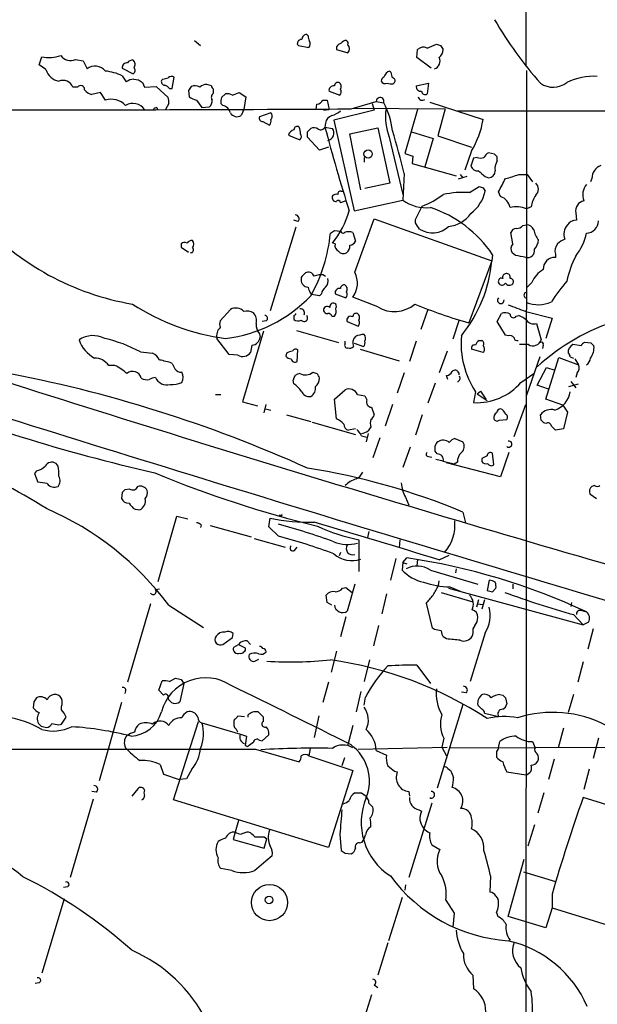
# Model space of a CAD drawing. Extents: x 1 to 150428, y -36111 to 871.
# Drawn here: x 393 to 465, y 579 to 702 of the extents above; entities that cross this region are included whole.
import ezdxf

# ---------------------------------------------------------------- set-up
doc = ezdxf.new("R2010")
doc.units = 0
doc.header["$MEASUREMENT"] = 0
doc.layers.add('MAIN', color=5, linetype='CONTINUOUS')

msp = doc.modelspace()

# ---------------------------------------------------------------- linework, layer by layer
at = {"layer": 'MAIN'}
for p, q in [((456.5227, 731.9433), (456.3533, 696.3833)), ((429.0907, 700.1933), (428.9213, 700.3626)), ((414.8667, 699.6006), (415.6287, 699.008)), ((427.736, 699.1773), (427.9053, 699.008)), ((427.9053, 699.008), (429.1753, 698.754)), ((432.6467, 698.8386), (432.6467, 698.5)), ((443.992, 698.6693), (445.1773, 699.1773)), ((445.6853, 699.008), (446.024, 698.5)), ((395.3933, 696.5526), (395.732, 697.5686)), ((432.6467, 698.5), (434.086, 698.0766)), ((442.722, 697.484), (442.8067, 698.5)), ((444.5, 696.1293), (442.722, 697.484)), ((396.24, 695.96), (395.3933, 696.5526)), ((399.9653, 697.23), (400.8967, 697.0606)), ((400.8967, 697.0606), (401.4047, 696.0446)), ((405.8073, 696.1293), (407.162, 695.452)), ((405.8073, 695.198), (406.3153, 694.436)), ((412.0727, 693.5893), (412.3267, 695.0286)), ((439.5047, 695.6213), (439.3353, 695.7906)), ((456.438, 695.8753), (456.3533, 523.4093)), ((400.2193, 693.7586), (399.6267, 693.7586)), ((407.2467, 694.7746), (407.8393, 694.69)), ((408.3473, 694.3513), (408.6013, 693.7586)), ((408.6013, 693.7586), (410.0407, 693.8433)), ((410.0407, 693.8433), (411.5647, 692.4886)), ((410.8873, 694.7746), (410.718, 694.6053)), ((416.9833, 693.928), (416.3907, 694.0973)), ((439.7587, 694.182), (439.928, 694.3513)), ((442.6373, 693.928), (444.1613, 694.2666)), ((444.1613, 694.2666), (443.992, 692.912)), ((403.098, 693.0813), (401.9973, 692.8273)), ((403.6907, 692.15), (403.098, 693.0813)), ((411.734, 693.5893), (412.0727, 693.5893)), ((414.1047, 693.3353), (414.1893, 692.5733)), ((417.2373, 692.9966), (417.2373, 693.5046)), ((418.2533, 692.4886), (418.7613, 692.912)), ((419.608, 692.7426), (420.4547, 693.0813)), ((420.4547, 693.0813), (421.3013, 692.5733)), ((421.3013, 692.5733), (421.0473, 690.9646)), ((431.7153, 693.2506), (433.07, 692.7426)), ((411.6493, 691.7266), (411.226, 690.9646)), ((415.1207, 692.15), (415.798, 691.2186)), ((415.798, 691.2186), (416.7293, 691.3033)), ((418.4227, 691.4726), (418.1687, 691.7266)), ((430.1067, 690.9646), (430.1913, 691.642)), ((430.9533, 692.15), (431.4613, 692.15)), ((431.4613, 692.15), (431.7153, 690.9646)), ((434.5093, 691.0493), (437.642, 691.9806)), ((437.134, 691.7266), (437.388, 690.88)), ((437.642, 691.9806), (438.5733, 691.8113)), ((444.3307, 691.896), (451.0193, 689.6946)), ((410.1253, 691.2186), (410.21, 690.9646)), ((421.0473, 690.9646), (420.7087, 690.2026)), ((424.434, 690.5413), (422.9947, 690.0333)), ((431.038, 690.88), (431.7153, 690.9646)), ((437.388, 690.88), (432.308, 689.61)), ((434.7633, 691.134), (446.278, 691.0493)), ((442.8067, 690.9646), (441.198, 685.4613)), ((446.278, 691.0493), (445.3467, 687.6626)), ((447.802, 690.7953), (530.5213, 690.88)), ((423.418, 689.4406), (424.2647, 689.0173)), ((431.292, 689.2713), (431.2073, 688.7633)), ((432.308, 689.61), (434.848, 678.2646)), ((426.6353, 687.7473), (428.0747, 687.1546)), ((429.006, 688.1706), (429.4293, 688.594)), ((431.2073, 688.7633), (432.1387, 688.594)), ((434.34, 687.9166), (437.8113, 688.6786)), ((435.6947, 680.8893), (434.34, 687.9166)), ((437.8113, 688.6786), (439.3353, 681.736)), ((442.0447, 688.1706), (444.754, 687.324)), ((445.3467, 687.6626), (449.58, 686.2233)), ((430.53, 685.8846), (429.006, 687.4933)), ((439.2507, 687.4933), (440.944, 680.2966)), ((444.754, 687.324), (443.738, 683.768)), ((431.6307, 686.2233), (430.53, 685.8846)), ((441.198, 685.4613), (442.214, 685.1226)), ((442.214, 685.1226), (442.1293, 684.1913)), ((449.58, 685.8), (448.7333, 683.3446)), ((452.4587, 685.3766), (451.6967, 685.546)), ((436.118, 684.9533), (436.118, 684.3606)), ((442.1293, 684.1913), (447.6327, 682.6673)), ((449.834, 684.8686), (449.4953, 683.8526)), ((450.2573, 684.9533), (449.834, 684.8686)), ((452.7973, 684.53), (452.7973, 685.038)), ((441.1133, 682.9213), (440.944, 679.6193)), ((448.1407, 682.8366), (448.4793, 682.4133)), ((455.5067, 682.8366), (456.5227, 682.8366)), ((456.5227, 682.8366), (457.2, 681.9053)), ((439.3353, 681.736), (436.2027, 681.0586)), ((448.9873, 682.5826), (447.8867, 682.244)), ((451.2733, 682.5826), (451.6967, 682.4133)), ((464.6507, 682.3286), (464.4813, 681.9053)), ((433.2393, 680.72), (433.4933, 680.72)), ((449.326, 680.5506), (450.5113, 681.3126)), ((451.0193, 681.1433), (451.2733, 680.72)), ((453.2207, 680.0426), (452.9667, 680.6353)), ((433.832, 679.5346), (433.1547, 679.2806)), ((434.848, 678.2646), (440.944, 679.6193)), ((442.5527, 677.164), (443.3993, 678.8573)), ((457.0307, 678.7726), (456.438, 678.5186)), ((462.6187, 678.0106), (462.7033, 677.0793)), ((427.8207, 676.91), (427.3127, 677.0793)), ((434.9327, 670.56), (437.388, 677.2486)), ((437.388, 677.2486), (452.12, 671.9993)), ((442.5527, 676.7406), (442.5527, 677.164)), ((456.0147, 676.402), (456.438, 676.4866)), ((427.5667, 676.2326), (424.3493, 665.734)), ((432.3927, 675.8093), (433.1547, 675.7246)), ((434.6787, 675.5553), (435.0173, 674.4546)), ((454.7447, 674.116), (454.4907, 675.5553)), ((413.1733, 674.116), (413.1733, 673.6926)), ((432.4773, 674.116), (432.1387, 674.2006)), ((413.1733, 673.6926), (414.1047, 673.1)), ((455.0833, 672.6766), (454.66, 673.0153)), ((460.0787, 672.846), (460.0787, 672.4226)), ((452.12, 671.9993), (449.2413, 664.21)), ((452.2047, 672.7613), (452.12, 671.9993)), ((428.4133, 670.1366), (428.752, 670.4753)), ((431.038, 670.2213), (431.292, 670.052)), ((457.1153, 669.29), (456.438, 668.6126)), ((430.784, 667.8506), (430.53, 667.5966)), ((432.4773, 667.8506), (433.832, 667.3426)), ((430.53, 667.5966), (429.514, 667.766)), ((437.8113, 666.242), (434.6787, 667.4273)), ((418.084, 664.464), (419.354, 665.9033)), ((444.0767, 665.9033), (443.23, 663.3633)), ((452.7973, 664.3793), (453.3053, 665.3953)), ((456.3533, 665.6493), (459.6553, 664.8026)), ((423.8413, 664.464), (423.3333, 664.3793)), ((427.3127, 665.1413), (427.3127, 664.6333)), ((432.054, 665.0566), (432.3927, 665.0566)), ((434.0013, 664.3793), (435.356, 663.7866)), ((447.9713, 664.464), (447.2093, 662.178)), ((453.8133, 662.686), (452.7973, 664.3793)), ((455.168, 665.0566), (455.5067, 665.1413)), ((459.6553, 664.8026), (458.8933, 662.2626)), ((423.5027, 663.194), (420.878, 654.304)), ((427.6513, 663.2786), (432.9007, 661.7546)), ((457.708, 664.1253), (458.3007, 662.0933)), ((419.1847, 660.2306), (417.6607, 662.2626)), ((422.9947, 662.8553), (423.0793, 662.432)), ((433.7473, 661.5853), (433.7473, 661.924)), ((434.848, 661.67), (436.0333, 661.2466)), ((442.6373, 661.924), (441.7907, 659.384)), ((450.5113, 662.0086), (450.85, 662.0086)), ((454.152, 662.6013), (453.8133, 662.686)), ((464.566, 661.67), (463.7193, 661.7546)), ((408.0933, 660.5693), (409.6173, 660.4)), ((422.0633, 661.416), (421.894, 660.4846)), ((427.736, 659.384), (427.8207, 660.8233)), ((435.61, 660.908), (440.5207, 659.4686)), ((446.532, 660.654), (445.516, 657.9446)), ((451.0193, 660.4846), (449.58, 660.908)), ((456.692, 661.5006), (455.5913, 661.5006)), ((458.5547, 661.416), (458.47, 660.9926)), ((463.296, 661.3313), (462.28, 661.5006)), ((420.2853, 660.146), (419.1847, 660.2306)), ((426.3813, 660.4), (426.2967, 660.0613)), ((458.1313, 659.9766), (456.438, 655.1506)), ((458.8933, 654.6426), (460.502, 659.892)), ((460.502, 659.892), (462.9573, 658.9606)), ((461.9413, 659.9766), (462.3647, 659.8073)), ((462.534, 659.7226), (462.9573, 658.9606)), ((404.876, 658.876), (404.114, 658.876)), ((457.7927, 656.4206), (458.978, 658.622)), ((458.978, 658.622), (459.994, 658.2833)), ((427.3127, 656.59), (427.228, 657.0133)), ((441.1133, 657.9446), (440.2667, 655.4046)), ((446.6167, 657.098), (446.4473, 657.606)), ((447.9713, 657.9446), (447.9713, 657.6906)), ((455.7607, 656.7593), (457.3693, 657.86)), ((462.026, 656.844), (462.6187, 656.082)), ((462.788, 657.9446), (462.6187, 657.352)), ((432.3927, 654.6426), (433.7473, 655.828)), ((445.008, 656.6746), (444.0767, 654.1346)), ((450.088, 655.574), (449.834, 654.2193)), ((450.2573, 655.32), (450.6807, 655.6586)), ((450.6807, 655.6586), (451.358, 654.6426)), ((459.232, 655.9126), (457.7927, 656.4206)), ((461.772, 656.2513), (462.9573, 656.59)), ((417.4913, 655.2353), (418.1687, 655.2353)), ((420.878, 654.304), (422.7407, 653.796)), ((432.6467, 652.1873), (432.3927, 654.6426)), ((435.2713, 655.2353), (436.2027, 655.066)), ((436.2027, 655.066), (436.4567, 654.558)), ((450.2573, 655.32), (451.5273, 654.4733)), ((451.358, 654.6426), (451.1887, 654.812)), ((461.01, 653.8806), (458.8933, 654.6426)), ((423.5873, 652.9493), (423.8413, 653.9653)), ((423.7567, 653.4573), (424.434, 653.288)), ((437.0493, 653.6266), (437.388, 652.6953)), ((439.674, 653.9653), (438.7427, 651.256)), ((454.914, 649.986), (456.3533, 653.9653)), ((461.01, 653.8806), (461.6027, 653.034)), ((461.6027, 653.034), (461.0947, 650.9173)), ((426.3813, 652.6953), (429.4293, 651.8486)), ((443.3993, 652.6953), (442.5527, 650.1553)), ((453.0513, 652.018), (453.9827, 652.1026)), ((458.3007, 652.018), (458.216, 652.6953)), ((429.5987, 651.764), (435.0173, 650.24)), ((435.0173, 650.9173), (434.1707, 650.748)), ((458.8933, 651.5946), (458.6393, 651.6793)), ((461.0947, 650.9173), (460.0787, 650.748)), ((435.7793, 650.0706), (436.4567, 649.9013)), ((436.626, 650.3246), (436.372, 649.3086)), ((438.0653, 649.8166), (437.2187, 647.2766)), ((447.4633, 649.732), (448.4793, 649.3086)), ((441.8753, 648.6313), (440.944, 646.0913)), ((445.262, 647.7846), (445.008, 648.1233)), ((444.1613, 647.446), (444.5847, 647.3613)), ((445.0927, 647.1073), (446.024, 646.938)), ((450.85, 647.192), (450.85, 646.8533)), ((452.374, 646.43), (452.2047, 647.8693)), ((454.2367, 647.954), (453.2207, 644.906)), ((395.0547, 645.668), (394.8007, 645.3293)), ((397.764, 646.2606), (397.51, 646.5993)), ((453.2207, 644.906), (446.4473, 646.684)), ((447.802, 646.7686), (447.3787, 646.5146)), ((394.8007, 645.3293), (395.224, 644.2286)), ((406.7387, 643.382), (406.146, 643.2973)), ((464.9893, 643.8053), (464.6507, 643.7206)), ((405.8073, 642.9586), (405.7227, 642.1966)), ((441.2827, 642.366), (441.706, 641.35)), ((464.3967, 642.7893), (465.2433, 642.1966)), ((407.416, 640.842), (408.0087, 640.7573)), ((410.2947, 631.7826), (412.6653, 639.9953)), ((412.6653, 639.9953), (414.02, 639.6566)), ((424.18, 638.6406), (424.3493, 639.7413)), ((425.6193, 640.08), (425.45, 640.08)), ((448.4793, 640.5033), (448.818, 639.1486)), ((415.7133, 638.8946), (415.6287, 638.556)), ((416.814, 638.81), (421.9787, 637.3706)), ((425.3653, 637.4553), (424.18, 638.6406)), ((422.3173, 637.2013), (426.212, 636.1006)), ((435.4407, 637.032), (435.4407, 633.0526)), ((436.7107, 638.048), (436.5413, 637.286)), ((440.6053, 637.032), (440.5207, 636.016)), ((427.3973, 635.6773), (427.736, 636.1006)), ((433.1547, 635.4233), (432.9853, 635)), ((440.0973, 634.6613), (439.42, 631.952)), ((440.944, 634.1533), (441.452, 634.746)), ((442.8067, 634.5766), (442.722, 633.73)), ((445.516, 634.492), (446.786, 635.0846)), ((440.944, 634.1533), (440.8593, 633.222)), ((440.944, 634.1533), (441.452, 633.984)), ((447.6327, 633.3913), (447.548, 632.8833)), ((444.4153, 633.222), (450.342, 631.444)), ((409.956, 630.7666), (410.464, 630.8513)), ((433.4087, 630.936), (433.832, 631.0206)), ((433.832, 631.0206), (434.594, 630.428)), ((434.9327, 631.444), (434.0013, 628.0573)), ((445.4313, 631.2746), (445.516, 631.8673)), ((446.7013, 630.936), (463.55, 626.364)), ((446.8707, 631.1053), (448.1407, 630.5973)), ((451.7813, 631.952), (451.5273, 630.682)), ((452.2047, 630.5126), (452.628, 630.936)), ((454.7447, 631.444), (454.7447, 630.8513)), ((431.4613, 629.158), (431.3767, 630.0893)), ((438.912, 630.2586), (438.3193, 627.7186)), ((445.77, 630.428), (449.7493, 629.2426)), ((409.3633, 628.9886), (406.4847, 619.1673)), ((411.6493, 628.8193), (415.9673, 626.0253)), ((432.054, 628.8193), (431.4613, 629.158)), ((444.6693, 625.9406), (443.9073, 629.0733)), ((450.4267, 629.4966), (450.1727, 628.5653)), ((450.342, 628.9886), (450.9347, 628.904)), ((451.1887, 629.4966), (450.85, 628.3113)), ((462.1107, 629.158), (462.026, 628.65)), ((433.832, 627.38), (433.1547, 624.84)), ((462.3647, 627.634), (463.55, 626.364)), ((463.3807, 628.142), (463.9733, 627.9726)), ((437.896, 626.2793), (437.3033, 623.7393)), ((444.9233, 625.7713), (444.6693, 625.9406)), ((464.2273, 626.7026), (463.55, 626.364)), ((419.608, 624.7553), (419.6927, 625.2633)), ((446.4473, 624.586), (446.024, 624.84)), ((451.2733, 625.348), (449.4107, 619.252)), ((449.7493, 625.348), (449.6647, 624.9246)), ((464.82, 625.856), (464.1427, 623.316)), ((419.7773, 623.57), (420.37, 623.9086)), ((420.37, 623.9086), (421.2167, 623.4853)), ((421.4707, 624.332), (421.894, 623.9086)), ((432.6467, 623.062), (431.9693, 620.4373)), ((422.402, 621.792), (422.91, 622.046)), ((436.7953, 621.9613), (436.118, 619.252)), ((442.722, 621.284), (444.4153, 618.998)), ((463.55, 621.7073), (462.8727, 619.1673)), ((410.3793, 618.1513), (410.8027, 619.3366)), ((411.734, 619.252), (412.496, 619.6753)), ((413.512, 618.998), (413.004, 616.712)), ((413.1733, 619.506), (413.512, 618.998)), ((431.6307, 619.1673), (430.9533, 616.6273)), ((406.2307, 618.0666), (406.146, 617.728)), ((410.972, 617.5586), (410.3793, 618.1513)), ((435.6947, 617.982), (435.102, 615.442)), ((436.118, 616.2886), (436.2873, 617.3046)), ((448.9027, 617.8126), (448.31, 617.8973)), ((453.136, 617.6433), (453.4747, 617.5586)), ((462.3647, 617.6433), (461.6873, 615.3573)), ((394.716, 616.712), (394.6313, 615.95)), ((398.1873, 615.696), (398.1873, 616.1193)), ((405.7227, 616.6273), (402.9287, 606.806)), ((448.4793, 616.3733), (445.262, 605.8746)), ((450.85, 615.7806), (450.342, 616.2886)), ((453.8133, 617.22), (453.9827, 616.458)), ((398.1873, 613.918), (398.78, 614.7646)), ((420.2853, 614.934), (421.132, 614.8493)), ((421.5553, 615.0186), (421.5553, 614.7646)), ((423.5027, 614.7646), (422.8253, 615.442)), ((423.5027, 614.2566), (423.5027, 614.7646)), ((430.4453, 614.934), (429.8527, 612.2246)), ((451.1887, 615.2726), (452.9667, 614.8493)), ((395.6473, 613.664), (396.3247, 613.4946)), ((397.8487, 613.8333), (398.1873, 613.918)), ((412.242, 604.4353), (415.3747, 614.2566)), ((415.798, 614.0873), (420.624, 612.648)), ((434.6787, 613.7486), (434.086, 611.2933)), ((420.624, 612.648), (421.386, 612.394)), ((423.3333, 611.8013), (424.18, 612.5633)), ((461.0947, 613.41), (460.4173, 610.9546)), ((421.2167, 611.2086), (421.5553, 611.124)), ((422.9947, 611.886), (423.3333, 611.8013)), ((446.1087, 612.14), (445.8547, 611.0393)), ((452.9667, 610.9546), (453.136, 611.7166)), ((457.2, 611.7166), (457.5387, 610.9546)), ((465.4973, 612.14), (464.82, 609.6)), ((422.4867, 610.7853), (427.99, 609.1766)), ((429.3447, 610.87), (429.1753, 609.9386)), ((429.1753, 609.9386), (434.6787, 608.076)), ((435.356, 610.7853), (446.532, 611.0393)), ((437.642, 610.616), (438.912, 610.0233)), ((445.8547, 611.0393), (446.4473, 609.9386)), ((446.8707, 610.9546), (471.0007, 611.0393)), ((452.7127, 610.5313), (452.7127, 609.7693)), ((410.5487, 608.838), (410.972, 607.6526)), ((433.6627, 609.6846), (433.324, 608.6686)), ((459.9093, 609.5153), (459.232, 606.9753)), ((410.972, 607.6526), (412.9193, 606.9753)), ((414.528, 608.2453), (413.8507, 607.06)), ((434.6787, 608.076), (431.6307, 598.424)), ((439.928, 607.9913), (440.2667, 607.9066)), ((446.6167, 608.33), (446.9553, 608.076)), ((453.9827, 607.9066), (456.3533, 607.568)), ((464.312, 608.2453), (463.6347, 605.7053)), ((413.8507, 607.06), (412.9193, 606.9753)), ((402.59, 605.3666), (401.9973, 605.4513)), ((407.7547, 605.79), (406.9927, 604.8586)), ((435.7793, 605.282), (436.372, 604.8586)), ((441.706, 605.4513), (441.7907, 604.8586)), ((458.6393, 605.282), (457.8773, 602.742)), ((402.1667, 604.52), (399.288, 594.6986)), ((431.6307, 598.424), (412.242, 604.4353)), ((444.5847, 604.012), (441.706, 594.6986)), ((471.0007, 602.4033), (463.55, 604.6893)), ((442.976, 603.1653), (443.3147, 602.996)), ((420.37, 601.8106), (419.9467, 600.3713)), ((457.454, 601.3026), (456.6073, 598.5933)), ((419.9467, 600.3713), (419.6927, 599.44)), ((433.07, 600.1173), (433.2393, 598.0853)), ((419.6927, 599.44), (423.5873, 598.3393)), ((423.5873, 599.7786), (423.926, 599.5246)), ((423.5873, 598.3393), (423.926, 599.5246)), ((435.5253, 599.0166), (435.864, 599.1013)), ((444.5847, 598.7626), (445.6007, 598.17)), ((433.7473, 597.7466), (434.5093, 597.662)), ((454.152, 589.788), (456.184, 596.9846)), ((419.5233, 595.5453), (418.1687, 595.7993)), ((456.0993, 595.376), (460.0787, 594.1906)), ((441.2827, 593.7673), (441.198, 593.09)), ((451.9507, 594.868), (451.866, 592.836)), ((398.9493, 593.5133), (398.4413, 593.4286)), ((459.6553, 592.582), (459.6553, 590.8886)), ((398.526, 591.9893), (395.732, 582.676)), ((440.8593, 592.1586), (439.166, 586.74)), ((446.3627, 591.82), (447.3787, 590.2113)), ((452.628, 592.328), (452.882, 591.9893)), ((447.3787, 590.2113), (447.2093, 588.4333)), ((452.7127, 590.296), (452.882, 589.788)), ((459.6553, 590.8886), (458.8933, 588.3486)), ((459.6553, 590.8886), (466.6827, 588.6873)), ((458.8933, 588.3486), (454.152, 589.788)), ((439.0813, 586.486), (437.8113, 582.422)), ((395.3933, 581.4906), (394.8853, 581.406)), ((449.7493, 582.422), (449.834, 580.7286)), ((437.388, 581.2366), (437.8113, 580.898)), ((437.0493, 579.9666), (434.0013, 570.3146))]:
    msp.add_line(p, q, dxfattribs=at)
for centre, radius in [((436.6114, 685.3874), 0.528), ((424.2586, 591.5335), 2.2661), ((424.1953, 591.8643), 0.4719)]:
    msp.add_circle(centre, radius, dxfattribs=at)
for centre, radius, start, end in [((493.1874, 725.6266), 46.9728, 209.880183, 221.883619), ((428.9071, 699.7842), 0.5786, 88.593643, 181.406357), ((431.8771, 700.53), 2.8067, 186.89004, 201.178946), ((428.3146, 699.1914), 0.5788, 88.604026, 181.395974), ((428.728, 699.1894), 0.6242, 315.772379, 31.546171), ((433.5783, 698.1611), 1.1519, 107.115163, 143.973724), ((433.832, 698.9231), 0.6828, 82.873943, 150.239505), ((433.7472, 699.2619), 0.3787, 333.44848, 63.414653), ((433.4932, 698.5846), 0.7807, 319.405074, 40.594926), ((443.5263, 697.6958), 1.0791, 64.43462, 131.822252), ((487.7538, 826.085), 133.8593, 251.453817, 251.683013), ((396.6255, 701.7383), 4.2644, 257.905337, 290.267792), ((399.3393, 698.6033), 1.5093, 214.982068, 294.505221), ((444.5887, 697.0241), 1.0351, 288.860314, 26.379388), ((444.5565, 698.5988), 1.4708, 310.718332, 356.148352), ((402.4215, 694.7822), 1.621, 38.467712, 128.849704), ((406.3867, 696.2272), 0.5876, 80.399825, 189.590561), ((407.0774, 696.468), 0.6826, 82.88019, 150.261365), ((406.7903, 696.642), 0.6257, 316.83926, 53.553178), ((398.2438, 696.5808), 2.0977, 197.213575, 259.14377), ((402.9484, 689.0632), 6.7682, 65.013842, 83.703466), ((406.9725, 695.8588), 0.4488, 294.977557, 52.333315), ((412.0001, 694.4964), 0.6244, 58.463431, 134.208421), ((438.9116, 694.4363), 0.6821, 119.733421, 172.90103), ((439.6738, 694.6901), 1.1514, 107.097241, 162.902759), ((270.2467, 652.9532), 174.5533, 13.919686, 14.148845), ((464.8736, 687.4792), 7.6476, 86.593636, 116.025944), ((398.3568, 693.2508), 1.3677, 21.795186, 111.808411), ((400.6109, 693.5099), 0.4639, 348.825713, 147.580908), ((407.4014, 692.8988), 1.8822, 94.714598, 125.242901), ((492.7605, 821.509), 152.6259, 236.192738, 236.421942), ((411.1601, 694.4735), 0.4613, 163.399492, 267.664214), ((410.549, 697.5665), 2.8123, 276.90896, 291.171495), ((410.8033, 692.9127), 1.1507, 36.016391, 72.917772), ((541.2739, 608.9394), 152.6259, 146.200557, 146.42974), ((414.917, 692.8051), 1.1412, 56.671986, 114.525814), ((416.2938, 693.1118), 0.9903, 84.384402, 139.217958), ((417.5341, 693.9706), 0.5525, 184.422569, 237.506537), ((432.2947, 693.3486), 0.5876, 80.399825, 189.600176), ((432.8536, 693.9092), 0.4613, 73.411395, 177.664214), ((432.6044, 693.8348), 0.6418, 329.034712, 53.592573), ((438.7427, 694.7747), 0.568, 206.574073, 296.56054), ((439.5893, 696.1306), 1.9559, 252.363579, 274.968472), ((439.6034, 694.563), 0.3875, 326.88812, 79.502061), ((443.2167, 693.83), 0.5876, 170.399825, 279.600176), ((459.8104, 696.5147), 2.7561, 234.654929, 308.284495), ((402.9148, 695.297), 2.6346, 225.433655, 249.619837), ((415.6072, 694.4568), 2.3575, 233.027543, 258.09094), ((417.5567, 692.4925), 0.5968, 122.358529, 215.024269), ((419.0152, 691.9803), 0.9657, 52.1297, 105.24367), ((432.6226, 693.178), 0.6243, 315.77878, 31.541369), ((443.4079, 692.6371), 0.5205, 187.040368, 309.356008), ((443.738, 693.2506), 0.4233, 180, 306.875312), ((404.4103, 689.7477), 2.5078, 43.456993, 106.675391), ((407.1411, 689.9359), 1.7862, 35.16441, 120.644127), ((410.0829, 691.9384), 1.5806, 352.299482, 20.370222), ((416.0825, 692.0531), 0.9902, 310.782042, 5.615598), ((419.7351, 691.9384), 1.5807, 159.629778, 187.700518), ((418.0982, 690.2168), 1.297, 14.488369, 75.511631), ((430.1053, 692.5966), 0.9585, 275.147885, 332.226424), ((438.1229, 691.9799), 0.4809, 339.47742, 179.9166), ((429.312, 686.9645), 10.4529, 7.561501, 27.624819), ((398.0442, 6295.9054), 5604.9747, 269.8006697, 270.3727602), ((410.1676, 690.6684), 0.5518, 94.396316, 147.536771), ((420.1977, 691.0372), 0.9786, 210.445657, 301.477858), ((424.0108, 690.118), 0.5986, 314.986465, 45.006769), ((432.3871, 689.1527), 1.1015, 107.602583, 173.818923), ((431.0038, 693.4713), 3.4333, 287.811683, 308.791426), ((446.6739, 690.1602), 7.8877, 174.146729, 199.761615), ((423.4368, 689.9015), 0.4613, 163.399492, 267.664214), ((423.672, 689.5253), 0.7806, 319.400298, 12.526419), ((427.736, 688.4247), 0.4233, 53.124688, 180.013536), ((440.1912, 691.483), 10.9748, 328.813662, 350.621531), ((427.5668, 687.4931), 0.9655, 105.258241, 164.736034), ((425.9601, 687.9171), 2.1992, 359.986974, 22.629685), ((427.627, 687.59), 0.6245, 315.797976, 31.531771), ((259.706, 687.832), 169.3003, 359.885375, 0.114591), ((429.8252, 687.7842), 0.9014, 53.553434, 116.053368), ((430.6686, 689.021), 0.5972, 238.963846, 334.434766), ((609.1196, 734.7233), 183.7528, 194.484529, 197.89379), ((431.3825, 688.0108), 0.955, 279.858867, 37.640291), ((343.201, 659.8146), 100.6019, 13.278502, 16.472038), ((452.4161, 684.2339), 1.4964, 118.735138, 151.264862), ((367.978, 600.5573), 119.7134, 44.885409, 45.114591), ((450.6807, 685.9276), 1.0623, 246.511757, 293.483297), ((454.1526, 683.5985), 1.6445, 145.499193, 191.87843), ((466.4076, 682.3075), 1.757, 111.934027, 179.311923), ((450.3779, 684.2116), 0.9528, 202.13417, 272.935673), ((620.1999, 894.571), 271.0632, 231.220625, 231.449809), ((451.6755, 683.2811), 0.8681, 271.399434, 358.607164), ((452.4368, 689.9935), 7.7875, 280.180933, 293.216559), ((30.085, 893.1218), 473.2647, 333.321722, 333.550915), ((456.9355, 680.974), 1.0265, 312.070189, 47.929812), ((465.5187, 680.2649), 2.0206, 139.892357, 201.18796), ((432.6043, 679.7041), 0.6292, 70.338213, 137.731211), ((433.1406, 680.3954), 0.3393, 73.087238, 196.928918), ((439.2693, 689.5015), 11.4174, 291.206489, 306.271806), ((448.5212, 669.4229), 11.1568, 85.863341, 102.933991), ((446.5561, 681.7591), 4.8303, 307.480792, 347.577336), ((493.0928, 808.2353), 133.8752, 251.45383, 251.682999), ((460.4324, 678.2138), 3.4473, 144.574577, 170.671292), ((432.588, 679.9351), 0.4886, 156.839897, 276.899587), ((432.8704, 679.2745), 0.2844, 1.229162, 141.88465), ((443.856, 683.5382), 4.8824, 233.385227, 276.577999), ((452.6281, 678.3281), 1.814, 11.443734, 70.932797), ((463.9649, 678.2138), 1.3614, 104.036243, 188.583622), ((427.4731, 677.262), 0.4947, 314.639654, 88.969112), ((423.2686, 681.4035), 11.4263, 320.921927, 344.055362), ((439.5343, 664.1909), 15.2967, 34.074859, 71.392237), ((446.4011, 680.0694), 3.7641, 274.574407, 325.289058), ((455.1732, 675.6188), 3.1636, 66.43471, 104.034486), ((412.6544, 699.6313), 33.518, 222.286108, 260.421924), ((252.3298, 549.375), 228.9252, 33.575462, 33.804673), ((456.4867, 675.535), 0.9528, 22.13417, 92.929668), ((462.7663, 675.3437), 1.631, 135.514195, 202.916298), ((462.6468, 675.866), 1.2146, 87.333821, 149.273279), ((463.9069, 677.061), 1.5918, 272.390739, 357.609261), ((412.0248, 677.3438), 19.948, 330.74947, 354.611762), ((347.4714, 802.6284), 152.6261, 303.578069, 303.807272), ((433.451, 675.767), 0.2993, 188.143638, 315), ((434.1707, 674.1157), 1.5266, 70.563296, 109.436704), ((444.6633, 678.4884), 2.9778, 237.440265, 313.188799), ((455.2465, 675.2532), 0.8139, 95.534773, 158.212969), ((455.2647, 677.0491), 0.9905, 264.397613, 319.212375), ((459.8722, 676.2888), 2.5338, 188.96381, 221.073185), ((457.2764, 676.864), 6.8403, 321.352227, 348.246369), ((413.6087, 673.6683), 0.6245, 58.468229, 134.202024), ((414.528, 673.862), 0.6826, 82.87186, 150.261365), ((414.1046, 674.0737), 0.6892, 317.493128, 42.500744), ((433.31, 673.9326), 0.8527, 167.579062, 241.312851), ((434.2612, 674.7571), 0.8144, 275.553068, 338.194671), ((455.3028, 673.5194), 0.8169, 133.090352, 218.104439), ((456.049, 674.7423), 1.9167, 317.14175, 356.461333), ((461.4759, 673.227), 1.4482, 142.129874, 195.253037), ((462.1809, 672.2395), 2.6338, 110.372473, 134.564679), ((414.4048, 673.3463), 0.3342, 262.071139, 51.53563), ((433.5129, 673.7252), 0.8167, 221.445945, 299.631761), ((433.2949, 673.8598), 1.0487, 306.363981, 4.747761), ((456.5608, 673.302), 0.9036, 256.723534, 8.69506), ((434.5307, 673.6588), 17.6674, 321.253939, 354.610262), ((392.2183, 355.0496), 323.7884, 78.575476, 78.804659), ((460.0045, 670.9728), 1.4517, 87.070188, 182.929812), ((474.2796, 666.7351), 13.0491, 153.331074, 167.950016), ((429.133, 669.8232), 0.7552, 17.635993, 120.296301), ((432.3499, 669.1928), 2.9224, 322.83366, 27.894417), ((453.9168, 669.9297), 0.4613, 92.335786, 196.588605), ((453.9588, 669.9287), 0.4659, 343.708313, 97.498745), ((460.1877, 667.9891), 3.3364, 119.303965, 157.051476), ((428.5828, 669.7979), 0.3787, 116.585347, 206.551521), ((429.0749, 669.5335), 0.8363, 173.470669, 271.082475), ((430.7418, 668.061), 2.1805, 82.192822, 114.063605), ((430.5015, 669.4594), 1.098, 316.047932, 17.961359), ((453.3308, 669.4169), 0.4074, 69.313906, 226.671233), ((453.4065, 669.3948), 0.4487, 217.666685, 335.022443), ((454.3111, 669.5163), 0.587, 211.995036, 317.616665), ((454.4059, 669.3746), 0.4234, 323.140927, 89.986468), ((478.6175, 654.7383), 22.5633, 139.274762, 147.581061), ((431.3963, 669.1834), 2.3563, 191.905565, 216.980293), ((431.885, 667.7658), 1.1042, 122.481141, 175.595723), ((433.0567, 667.9486), 0.5876, 80.399825, 189.600176), ((433.6156, 668.5092), 0.4613, 73.411395, 177.664214), ((433.3664, 668.4348), 0.6418, 329.034712, 53.592573), ((433.3846, 667.778), 0.6243, 315.77878, 31.541369), ((456.5227, 667.6813), 0.3787, 116.571817, 243.428183), ((416.6019, 679.9165), 17.7855, 276.973696, 316.156135), ((432.2657, 666.2166), 0.4694, 50.854032, 187.256717), ((453.2387, 667.0378), 0.4085, 131.745354, 7.144154), ((457.8964, 670.7887), 4.294, 250.14503, 292.949447), ((422.4952, 690.3328), 28.3175, 237.011809, 262.422992), ((420.032, 664.6523), 1.4229, 44.478962, 118.456206), ((421.4284, 664.083), 1.612, 60.069515, 103.675041), ((421.2168, 664.5064), 1.4071, 344.285605, 43.781982), ((427.2702, 665.4378), 0.2995, 278.157154, 351.842846), ((428.1255, 665.4715), 0.519, 331.765797, 95.61722), ((431.4842, 665.8284), 0.456, 46.164063, 191.945595), ((431.4782, 665.8439), 0.4537, 194.017867, 278.59446), ((431.6138, 664.9467), 0.4537, 14.017867, 98.594459), ((431.7785, 665.6493), 0.8535, 316.020573, 23.378394), ((432.0965, 666.2843), 0.5518, 327.522437, 32.477563), ((435.1396, 664.9532), 0.4613, 73.411395, 177.664214), ((434.8904, 664.8788), 0.6418, 329.034712, 53.592573), ((439.9149, 669.5019), 3.8797, 237.166014, 311.152166), ((465.5517, 721.6738), 59.7337, 247.266626, 254.154052), ((453.771, 664.2526), 1.234, 59.02828, 112.173035), ((666.9223, 1216.3837), 589.6166, 248.8468468, 249.0760354), ((419.0583, 664.0406), 1.0623, 156.511757, 203.483297), ((423.6655, 664.7799), 0.3615, 299.096166, 88.969611), ((427.8525, 665.4059), 0.9425, 235.058778, 294.544581), ((428.5878, 664.839), 0.45, 220.187016, 42.190633), ((434.4247, 664.5788), 0.4681, 57.13828, 205.22914), ((434.9086, 664.222), 0.6243, 315.77878, 31.541369), ((454.8152, 665.2683), 0.4114, 174.098158, 329.033855), ((454.5892, 662.6716), 2.6346, 45.433655, 69.619837), ((457.3996, 665.3169), 1.2308, 218.624186, 284.510423), ((475.9513, 638.8823), 26.8838, 107.30903, 132.488963), ((419.0095, 662.5846), 1.3867, 131.866519, 193.42695), ((424.3072, 663.9984), 1.7405, 175.818927, 221.053693), ((402.1426, 659.417), 3.1998, 62.784707, 123.238632), ((404.1935, 663.3619), 4.0107, 198.439466, 242.410128), ((399.5698, 644.7741), 17.9482, 61.647549, 77.004163), ((421.979, 662.5163), 1.1035, 274.381184, 355.618816), ((435.9485, 661.67), 1.2585, 137.724474, 199.658724), ((436.2651, 659.6211), 3.1529, 92.674103, 113.313364), ((435.6096, 661.7124), 0.6297, 312.290215, 19.634851), ((435.495, 662.2807), 0.7925, 333.250656, 38.179965), ((459.0082, 661.5695), 10.7478, 174.491083, 213.906081), ((451.1894, 661.0767), 1.1525, 126.041628, 162.877899), ((450.7089, 661.6135), 0.4195, 317.724474, 70.347095), ((454.3636, 661.9662), 0.6695, 34.698943, 108.426829), ((455.2951, 662.3685), 0.3816, 183.183993, 289.422546), ((457.2572, 662.4459), 1.1015, 239.124568, 341.329823), ((458.343, 661.5429), 0.2469, 329.06013, 120.959776), ((464.0154, 661.0352), 0.778, 112.371722, 157.628278), ((380.0604, 576.8257), 119.7487, 44.885409, 45.114591), ((1257.4821, 3370.6671), 2848.7171, 252.0360155, 254.0567102), ((420.878, 661.3209), 1.3159, 243.230496, 320.541182), ((427.2282, 659.1294), 1.527, 93.187323, 123.684864), ((427.5384, 660.5128), 0.4196, 47.723556, 160.334234), ((433.9801, 661.3736), 0.3147, 137.717737, 289.667298), ((434.2977, 661.6698), 0.6292, 250.338213, 317.731211), ((449.9399, 661.0561), 0.3892, 67.632677, 202.367323), ((450.5961, 660.908), 0.5986, 314.986465, 45.006769), ((462.7258, 660.5506), 1.0494, 115.138935, 188.251333), ((462.8273, 661.0876), 2.0916, 322.257876, 6.690793), ((402.3343, 657.6412), 2.1661, 34.753872, 89.955033), ((409.0243, 658.9603), 1.557, 22.38634, 67.61366), ((409.2729, 651.7583), 7.8855, 69.20303, 81.312229), ((426.8894, 660.3999), 0.6826, 209.738635, 277.119811), ((427.4396, 659.7437), 0.4661, 182.594747, 309.489206), ((461.3912, 659.9345), 0.5517, 4.376403, 57.539959), ((463.381, 659.8917), 1.1035, 302.461635, 355.613639), ((359.7792, 492.5704), 168.3301, 65.716225, 79.40244), ((402.3621, 653.4541), 5.9763, 47.495501, 65.124889), ((407.1196, 657.0556), 1.0794, 11.310974, 131.815173), ((581.5919, 743.4412), 189.3281, 206.443679, 206.672862), ((413.2158, 659.0033), 0.9749, 214.392598, 272.480873), ((412.1998, 657.3943), 1.2341, 329.033059, 30.966941), ((428.7536, 659.1362), 1.4455, 241.988366, 310.027346), ((472.2598, 784.937), 133.8593, 251.453817, 251.683013), ((446.3687, 658.4164), 0.8142, 275.539741, 338.198591), ((447.5, 657.7895), 0.4961, 18.215846, 139.151942), ((462.1744, 658.5689), 0.8754, 314.504767, 26.579686), ((1978.6535, 5721.0239), 5311.431, 252.421825, 253.5260368), ((408.9399, 658.7065), 1.6284, 242.103644, 278.977017), ((410.0409, 655.8274), 1.527, 93.187323, 123.684864), ((411.3953, 658.0461), 1.5979, 205.745611, 285.365188), ((412.1574, 658.7911), 2.3107, 261.571487, 298.443837), ((428.0958, 656.9922), 0.8681, 91.392836, 178.607164), ((429.062, 657.3663), 1.4713, 310.728008, 356.141889), ((429.275, 656.9433), 1.2961, 14.475817, 45.012503), ((447.7098, 657.2648), 0.4309, 282.358577, 36.534792), ((450.2387, 661.4594), 7.2514, 266.800666, 319.596934), ((463.4931, 878.0155), 238.7022, 248.673663, 257.018357), ((425.2376, 653.5838), 3.6528, 34.610633, 55.383712), ((429.2754, 656.0877), 1.1171, 202.589091, 277.919017), ((428.7653, 656.0645), 1.2705, 301.508236, 8.454726), ((434.221, 654.7903), 1.1407, 22.961813, 114.536239), ((459.1133, 656.0106), 2.8615, 287.92523, 351.223696), ((437.0635, 654.2899), 0.6634, 156.162913, 268.773593), ((453.3052, 652.8648), 0.5985, 98.116564, 171.883436), ((452.7832, 652.4766), 1.0739, 16.411521, 65.957876), ((459.5283, 651.7217), 1.634, 73.441475, 143.42815), ((431.8705, 650.1411), 2.1885, 38.719095, 69.226395), ((438.361, 651.6369), 1.4719, 161.555204, 198.441104), ((436.2868, 653.0343), 1.1522, 306.039438, 342.889228), ((453.0765, 652.3313), 0.7171, 120.484179, 191.584148), ((452.7691, 652.3284), 0.4195, 199.652905, 312.275527), ((453.672, 652.3848), 0.4197, 317.752022, 70.325973), ((373.7825, 567.1862), 119.7487, 44.87695, 45.106099), ((434.3187, 651.4746), 0.7415, 177.263766, 258.48701), ((433.9593, 649.2666), 1.9897, 23.83384, 51.91135), ((435.3979, 652.5058), 2.2143, 279.918344, 303.685044), ((563.7837, 566.2501), 152.6259, 146.192738, 146.421942), ((459.1474, 651.256), 0.4233, 0, 126.886139), ((332.8247, 524.002), 179.6055, 44.885409, 45.114591), ((446.0076, 648.2661), 1.2343, 50.902313, 122.372933), ((447.8869, 648.4617), 1.3391, 108.441714, 145.299975), ((454.2378, 649.012), 0.3908, 229.244437, 102.681456), ((446.1077, 648.4343), 1.1591, 131.036657, 161.577556), ((275.708, 648.462), 169.3003, 359.885375, 0.114591), ((447.6496, 648.7244), 1.0147, 310.603744, 35.149756), ((328.7074, 530.3717), 129.5935, 58.549319, 64.347493), ((444.1674, 647.7302), 0.2843, 128.087058, 268.770406), ((445.2892, 647.0295), 0.7556, 346.515474, 92.063), ((362.0308, 308.0266), 349.0822, 75.84817, 76.077365), ((449.2648, 646.8433), 1.4647, 130.683608, 182.923353), ((535.8486, 478.0164), 189.3281, 116.44709, 116.676246), ((451.358, 647.1074), 0.568, 206.574073, 296.56054), ((451.9506, 647.5307), 0.4233, 53.113861, 180.013536), ((394.6989, 647.6471), 2.0108, 280.191691, 316.40848), ((396.999, 645.7647), 0.9786, 58.522142, 149.554343), ((392.0888, 645.2443), 5.7655, 357.477986, 10.152763), ((415.5366, 561.1408), 85.928, 67.457077, 80.981574), ((452.0535, 646.7868), 0.4797, 203.010376, 311.932159), ((396.9705, 644.4113), 1.052, 318.962144, 33.41063), ((464.1914, 776.6563), 142.0395, 247.515742, 256.185781), ((436.0405, 641.6433), 3.1517, 107.324201, 136.686801), ((434.5096, 646.0912), 1.5563, 292.372926, 337.618864), ((393.7533, 629.6984), 14.6044, 79.521739, 84.220389), ((397.2984, 644.7369), 1.1179, 217.311714, 294.614052), ((490.6766, 558.428), 119.7841, 134.885442, 135.114558), ((407.1197, 643.9323), 0.6694, 235.303222, 341.562344), ((408.0298, 642.7257), 1.0322, 28.143992, 105.456665), ((407.7966, 642.9587), 1.1713, 319.407726, 12.519788), ((444.6165, 644.2801), 3.8442, 182.028918, 209.862272), ((465.1442, 643.0857), 0.8041, 127.857486, 201.629402), ((465.328, 644.3984), 0.683, 240.270726, 299.729274), ((406.6053, 642.5556), 0.9528, 202.13417, 272.929668), ((407.4241, 641.9114), 1.2937, 296.864124, 12.735365), ((381.2159, 606.0509), 38.0078, 36.801579, 66.576845), ((408.7277, 642.9157), 2.4537, 212.315026, 237.684974), ((429.1285, 661.4517), 22.2302, 257.585251, 271.866872), ((425.704, 640.1647), 0.1197, 225, 44.966157), ((415.0619, 638.1931), 0.9573, 47.120783, 86.478547), ((399.9773, 546.859), 95.5547, 70.223769, 74.591998), ((128.637, -384.1023), 1066.7458, 72.7193737, 73.598369), ((439.8654, 659.2507), 22.655, 244.958172, 258.737286), ((442.3185, 638.8523), 5.1741, 318.492813, 6.10528), ((410.0043, 576.9591), 62.4159, 69.063088, 75.752738), ((427.1857, 635.9737), 0.3642, 125.544994, 305.523047), ((434.0368, 641.0175), 4.5784, 247.815154, 285.642343), ((434.6762, 635.9263), 0.7993, 147.600276, 288.718308), ((434.6081, 637.949), 3.5431, 229.520258, 287.859136), ((429.8807, 555.444), 80.1418, 64.823785, 81.69831), ((442.7497, 630.7577), 2.9744, 55.945564, 117.695379), ((444.7206, 636.9163), 5.3439, 223.733808, 257.552016), ((432.5641, 631.5577), 1.0487, 265.252239, 323.643658), ((447.321, 643.108), 12.0112, 251.795999, 267.851467), ((148.7757, 800.0023), 341.2823, 330.141052, 330.370241), ((451.6964, 630.4274), 1.527, 56.315136, 86.812677), ((451.0631, 631.1478), 1.5792, 352.29219, 20.390429), ((409.6899, 630.5126), 0.3679, 207.400918, 43.667268), ((432.2717, 629.4047), 1.1268, 79.486857, 142.58704), ((190.3184, 841.2665), 330.6558, 320.078735, 320.307907), ((448.0981, 628.9039), 1.7067, 336.619359, 43.991083), ((494.216, 799.9472), 174.5653, 255.845177, 256.07436), ((493.5546, 738.7827), 115.4419, 249.819036, 254.325128), ((433.4319, 628.9342), 1.0455, 186.309328, 302.996989), ((447.6386, 627.5707), 4.2604, 328.553285, 13.500336), ((449.4556, 627.3626), 0.8889, 355.658143, 76.395214), ((448.9669, 627.1893), 1.3792, 318.715594, 4.407945), ((463.1963, 627.6822), 0.4954, 68.147046, 185.583991), ((463.3443, 627.1864), 1.0069, 331.281451, 51.338414), ((450.6529, 625.6018), 0.9386, 133.795632, 195.688804), ((418.101, 624.5013), 0.6744, 141.121264, 298.491799), ((418.5378, 624.2871), 1.1539, 83.086234, 146.462798), ((207.337, 920.6616), 364.1696, 305.424921, 305.6541), ((419.0805, 624.7226), 0.8168, 41.451203, 119.628292), ((403.0159, 413.9828), 215.8949, 78.578099, 78.807251), ((447.2946, 625.6869), 1.527, 183.187323, 213.684864), ((448.6062, 625.56), 1.2346, 247.847822, 329.024305), ((420.2853, 623.316), 0.568, 153.434949, 296.565051), ((421.2654, 623.2234), 1.1275, 79.508338, 142.575172), ((420.878, 623.316), 0.3787, 296.558284, 26.558284), ((422.9524, 623.1044), 0.5518, 32.463229, 85.603684), ((423.4179, 622.9772), 0.4234, 0.013532, 89.986468), ((404.944, 201.1513), 425.4638, 84.172805, 84.401988), ((420.7087, 623.1465), 0.3785, 243.414641, 333.448488), ((422.275, 622.3846), 0.6061, 155.223539, 282.096078), ((422.4148, 621.3177), 1.4903, 70.592381, 117.584674), ((423.2063, 623.4712), 0.8045, 248.38772, 322.124392), ((426.8922, 669.5044), 47.8045, 266.442596, 275.994659), ((425.2465, 574.3864), 48.0358, 56.831107, 82.056715), ((452.0118, 608.9736), 17.7951, 136.604833, 152.084902), ((441.7492, 584.8102), 36.4868, 88.472215, 94.19319), ((416.2419, 614.02), 5.704, 55.913212, 165.563967), ((405.9061, 618.1654), 0.3393, 343.071082, 106.928918), ((411.0568, 616.9654), 2.3848, 73.502805, 96.116527), ((455.1552, 788.8979), 174.5167, 255.851148, 256.080355), ((-57.9315, -365.8044), 1094.1745, 63.2526646, 64.1330118), ((448.555, 618.1646), 0.4948, 314.647894, 88.957742), ((395.5577, 616.1636), 1.1701, 43.296178, 115.46124), ((397.3362, 616.6522), 0.9787, 29.58004, 161.29658), ((411.226, 617.2877), 0.3714, 335.774365, 133.155907), ((450.3549, 617.7308), 5.2111, 173.501235, 210.279072), ((451.7169, 616.4941), 1.3902, 124.241059, 188.500808), ((451.1401, 616.5348), 1.1274, 37.431005, 100.497585), ((453.7146, 614.4961), 3.1999, 100.417271, 121.654071), ((538.2939, 702.0392), 119.7133, 224.885409, 225.114592), ((521.8737, 532.2988), 152.6259, 146.192738, 146.421942), ((396.8751, 616.6273), 1.4071, 338.83678, 21.16322), ((412.4333, 617.4301), 0.9173, 198.747044, 308.475434), ((433.9442, 614.4284), 2.7028, 333.92983, 36.46034), ((453.1718, 616.5369), 0.8147, 291.826223, 354.442654), ((388.8723, 601.0417), 13.9953, 60.65003, 99.393807), ((396.198, 617.178), 1.9906, 218.089814, 246.155872), ((396.4431, 614.6117), 1.2876, 144.616468, 208.232944), ((396.3109, 613.8477), 2.6338, 20.372473, 44.567756), ((406.6682, 616.599), 4.2118, 273.263891, 344.055725), ((414.6763, 614.1013), 1.5318, 118.929269, 157.803377), ((414.2572, 614.3924), 1.0979, 19.818126, 107.050162), ((415.8827, 614.68), 0.5987, 171.876665, 261.867191), ((419.5654, 615.2304), 0.7785, 292.394546, 337.621867), ((422.549, 614.1543), 1.317, 77.889747, 138.983919), ((449.6055, 613.9323), 3.9293, 162.661633, 207.137605), ((450.7399, 615.3403), 0.4539, 351.421795, 75.960695), ((453.6143, 606.4521), 8.4064, 78.172632, 104.374792), ((453.4696, 615.1792), 0.6014, 89.514131, 213.264684), ((459.7779, 601.0547), 14.3307, 62.348307, 108.051225), ((480.1279, 698.4832), 119.7133, 224.885409, 225.114592), ((397.1515, 618.2846), 5.2399, 254.282152, 296.106847), ((396.2459, 614.3051), 0.8143, 275.553068, 338.194671), ((398.4873, 619.2289), 5.4333, 254.134997, 263.250119), ((397.0071, 574.1677), 39.4877, 75.47906, 86.442528), ((408.926, 612.6526), 1.6141, 128.373748, 171.11134), ((408.7706, 611.8856), 2.2017, 67.383338, 112.61426), ((410.5575, 612.9241), 1.3681, 37.059188, 133.4096), ((413.0793, 613.1336), 1.5566, 83.408211, 156.728914), ((410.8324, 612.7355), 5.1463, 338.74667, 15.228754), ((421.3016, 614.0026), 1.5266, 160.563296, 199.436704), ((423.6719, 613.9179), 0.3786, 116.544748, 296.578587), ((422.8049, 612.6693), 1.3792, 355.592055, 41.284406), ((407.3889, 611.5973), 1.3246, 138.292823, 209.026455), ((407.8185, 610.5945), 2.3584, 101.922191, 126.975336), ((419.1852, 612.5637), 1.1509, 17.093579, 53.981411), ((421.3639, 612.2636), 0.8338, 152.546785, 253.853577), ((428.1089, 610.829), 6.9027, 166.895698, 176.84752), ((433.7661, 610.3601), 3.8843, 3.777378, 47.865322), ((455.0895, 609.243), 3.152, 88.572901, 128.29955), ((457.1215, 614.8676), 3.152, 231.70045, 271.427099), ((294.894, 780.728), 211.6804, 306.7526, 306.981782), ((422.6796, 611.5614), 0.4524, 45.850821, 171.022765), ((433.4737, 608.9617), 2.3289, 58.840891, 124.975695), ((431.1824, 606.7902), 5.5988, 337.960476, 53.542931), ((373.981, 35451.1496), 34840.3981, 269.85058574, 270.07976873), ((415.168, 619.0462), 12.0561, 222.156877, 233.570562), ((410.7661, 611.366), 4.8878, 320.322453, 354.1758), ((429.8526, 494.1644), 116.728, 88.877799, 93.28489), ((426.7194, 610.0235), 1.527, 326.315136, 356.812677), ((428.7096, 609.4309), 0.6889, 47.47065, 132.52322), ((441.3678, 609.6423), 2.4852, 171.18127, 203.066602), ((452.4158, 610.9973), 0.5526, 302.502209, 355.567893), ((458.0468, 610.7006), 0.5681, 153.43946, 243.425927), ((457.1626, 609.6659), 0.8212, 330.485294, 39.892219), ((408.3049, 604.223), 5.1316, 64.07111, 93.309025), ((608.8271, 820.0017), 271.0633, 231.228066, 231.457253), ((454.2797, 610.9978), 1.9912, 218.095812, 246.153792), ((470.9954, 615.4483), 18.6094, 199.695308, 203.907626), ((456.2624, 608.4062), 0.8431, 276.189349, 24.312341), ((456.946, 609.8539), 1.1039, 274.400696, 327.530798), ((441.9006, 607.2149), 1.7743, 157.054974, 263.703314), ((446.278, 608.1604), 0.3788, 26.598874, 116.54476), ((658.7693, 692.3155), 227.9506, 201.687966, 201.917182), ((402.2423, 605.7186), 0.4948, 314.647894, 88.957742), ((444.6685, 606.933), 2.6422, 338.375369, 6.438854), ((408.1356, 605.4936), 0.4827, 15.254078, 142.111481), ((408.1527, 604.8755), 0.4537, 284.030118, 8.594459), ((409.2368, 605.2819), 0.7201, 151.943894, 208.049084), ((435.6807, 604.026), 1.4619, 120.77555, 167.171066), ((435.356, 816.9318), 211.6502, 269.885409, 270.114592), ((444.5392, 605.0428), 0.4104, 239.467211, 95.481367), ((446.7534, 604.2605), 1.7389, 327.828018, 77.670972), ((433.0877, 605.5549), 1.6774, 283.993164, 314.113543), ((443.7284, 601.5887), 7.9831, 157.145388, 237.337523), ((435.3563, 603.9612), 1.3554, 2.148008, 41.461517), ((309.9647, 476.758), 179.6055, 44.885409, 45.114591), ((443.2725, 604.6188), 1.4835, 177.276077, 258.470399), ((678.0057, 529.0227), 227.413, 160.565583, 163.770327), ((1195.2005, 538.141), 764.6463, 175.1217668, 175.3509486), ((435.6464, 603.1774), 1.6059, 320.191688, 11.73467), ((444.9521, 602.1189), 1.8575, 151.823546, 221.862031), ((448.2507, 601.9969), 1.3379, 6.540223, 91.087791), ((433.064, 601.302), 3.9089, 356.283134, 12.518792), ((446.9555, 601.472), 2.7105, 345.527461, 14.470492), ((377.2146, 574.8542), 25.6492, 50.98536, 105.173029), ((419.8236, 599.2597), 1.1183, 83.680741, 161.783767), ((420.7936, 601.6419), 1.527, 236.315136, 266.812677), ((421.8096, 597.9153), 2.4619, 93.95031, 116.56297), ((420.8366, 598.5522), 1.9886, 38.076638, 66.171495), ((426.606, 599.705), 2.5157, 158.541589, 206.22587), ((433.9817, 600.5187), 2.3563, 323.019707, 348.094435), ((437.642, 599.8632), 1.3653, 119.742279, 172.872381), ((445.1357, 602.1078), 1.9912, 218.095812, 246.153792), ((446.838, 599.9213), 2.5338, 171.71064, 207.213296), ((448.4238, 598.3609), 2.6944, 354.129016, 64.588584), ((419.5095, 598.17), 1.9629, 148.828497, 211.171503), ((419.2474, 597.3037), 2.3563, 101.905565, 126.980293), ((422.9947, 896.0782), 296.3002, 269.885389, 270.114592), ((435.477, 598.5237), 0.4953, 84.40337, 201.85726), ((422.8964, 597.6621), 1.7257, 351.532768, 32.656827), ((518.1759, 724.9274), 152.6537, 236.192759, 236.421922), ((434.2072, 598.4178), 0.8139, 291.787031, 354.465227), ((448.366, 596.7219), 3.1215, 152.360374, 216.435605), ((417.4438, 587.5068), 35.2833, 12.042143, 17.446538), ((419.185, 596.7731), 1.4075, 164.298955, 223.776594), ((889.1792, 46.1499), 720.9135, 130.1227049, 130.351887), ((420.9627, 599.4965), 4.2052, 249.983602, 290.015118), ((365.6662, 539.1942), 62.1061, 48.285611, 63.51701), ((398.8223, 593.8097), 0.3224, 293.193924, 113.200924), ((455.5332, 606.6582), 19.9661, 216.193332, 266.033253), ((441.2822, 592.5396), 5.1312, 351.938274, 26.98602), ((451.8237, 591.947), 0.89, 25.347095, 87.275832), ((450.6058, 591.3618), 2.3611, 333.166899, 15.412401), ((451.908, 587.798), 2.2156, 26.079309, 63.920691), ((454.0607, 588.4868), 6.44, 183.491534, 211.402278), ((456.3432, 588.3699), 2.478, 170.661595, 218.579284), ((220.2828, 302.1909), 321.3793, 54.907038, 62.627205), ((451.0562, 572.9253), 14.1573, 23.309442, 77.369001), ((457.4633, 585.5214), 2.7568, 157.6297, 231.857599), ((399.4797, 568.1998), 18.9112, 26.590253, 66.591916), ((451.9046, 584.9789), 3.3441, 177.387946, 229.871295), ((461.948, 584.2512), 6.2521, 188.257112, 218.139984), ((395.2664, 581.787), 0.3224, 293.17759, 113.217258), ((437.2121, 581.5525), 0.3616, 299.110013, 88.954052), ((447.9826, 577.9057), 3.3759, 359.054605, 56.74112), ((445.6133, 578.375), 11.5938, 352.783529, 10.008781)]:
    msp.add_arc(centre, radius, start, end, dxfattribs=at)

doc.saveas('drawing.dxf')
